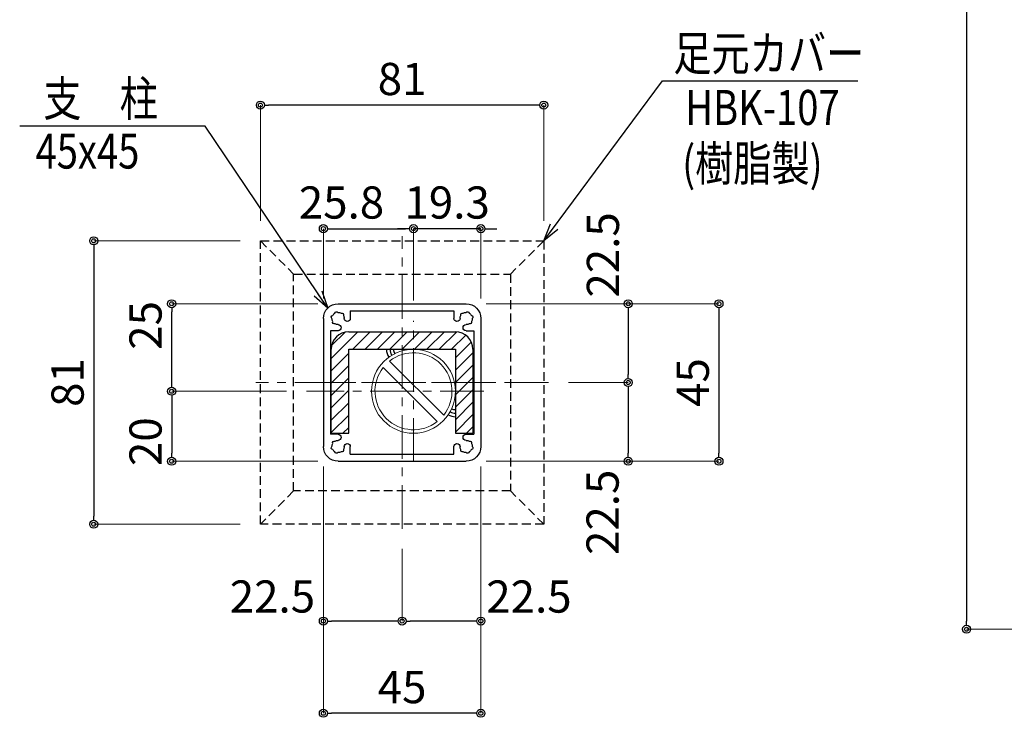
# Model space of a CAD drawing. Extents: x -1540 to 5619, y -764 to 1612.
# Drawn here: x 2949 to 3512, y -309 to 89 of the extents above; entities that cross this region are included whole.
import ezdxf

# ---------------------------------------------------------------- set-up
doc = ezdxf.new("R2010")
doc.units = 0
doc.header["$LTSCALE"] = 10
doc.header["$MEASUREMENT"] = 0
doc.header["$PDSIZE"] = 5
doc.linetypes.add('CENTER', pattern=[2, 1.25, -0.25, 0.25, -0.25])
doc.linetypes.add('HIDDEN', pattern=[0.375, 0.25, -0.125])
doc.layers.get('0').update_dxf_attribs({"linetype": 'CONTINUOUS'})
doc.layers.get('DEFPOINTS').update_dxf_attribs({"linetype": 'CONTINUOUS'})
for name, color, linetype in [('1手摺寸法', 3, 'CONTINUOUS'), ('2隠れ', 6, 'HIDDEN'), ('42ｱﾙﾐ部品', 6, 'CONTINUOUS'), ('アンカー', 4, 'CONTINUOUS')]:
    doc.layers.add(name, color=color, linetype=linetype)
doc.layers.add('3中心線', color=2, linetype='CENTER', lineweight=9)
doc.layers.add('41ｱﾙﾐ', color=6, linetype='CONTINUOUS', lineweight=13)
doc.styles.add('STAN1', font='simplex.shx', dxfattribs={"width": 0.8, "bigfont": 'bigfont.shx'})
doc.styles.add('STAN2', font='simplex.shx', dxfattribs={"width": 0.8, "bigfont": 'bigfont.shx'})
doc.dimstyles.new('S1-5', dxfattribs={"dimscale": 2.3, "dimtxt": 8, "dimasz": 2, "dimexe": 0, "dimexo": 5, "dimgap": 2.5, "dimtad": 1, "dimzin": 12, "dimdsep": 46, "dimtxsty": 'STAN2', "dimblk": 'ORIGIN2', "dimcen": 0, "dimclrt": 7, "dimadec": 0, "dimazin": 0, "dimtfac": 1, "dimtix": 1, "dimtmove": 2, "dimatfit": 3, "dimldrblk": 'OPEN30', "dimfxl": 1, "dimtvp": 1, "dimtolj": 1, "dimtzin": 12, "dimlwe": 15, "dimarcsym": 0})

# ---------------------------------------------------------------- blocks, each defined once
blk = doc.blocks.new('_ORIGIN2')
at = {"color": 0, "linetype": 'ByBlock'}
blk.add_line((-0.5, 0), (-1, 0), dxfattribs=at)
for radius in [0.5, 0.25]:
    blk.add_circle((0, 0), radius, dxfattribs=at)
blk = doc.blocks.new('*D127')
at = {"layer": '1手摺寸法', "color": 0, "lineweight": 15}
for p, q in [((3751.79, 841.05), (3490.36, 841.05)), ((3717.3, -258.95), (3490.36, -258.95))]:
    blk.add_line(p, q, dxfattribs=at)
at = {"layer": '1手摺寸法', "color": 0, "lineweight": -2}
blk.add_line((3490.36, 836.45), (3490.36, -254.35), dxfattribs=at)
at = {"layer": 'DEFPOINTS', "color": 0}
for p in [(3763.29, 841.05), (3490.36, -258.95), (3728.8, -258.95)]:
    blk.add_point(p, dxfattribs=at)
at = {"layer": '1手摺寸法', "color": 0, "lineweight": -2, "xscale": 4.599999999999996, "yscale": 4.599999999999996, "zscale": 4.599999999999996}
for p, rotation in [((3490.36, 841.05), 90), ((3490.36, -258.95), 270)]:
    blk.add_blockref('_ORIGIN2', p, dxfattribs=dict(at, rotation=rotation))
at = {"layer": '1手摺寸法', "color": 7, "insert": (3475.41, 291.05), "char_height": 18.4, "attachment_point": 5, "rotation": 90, "style": 'STAN2'}
blk.add_mtext('\\A1;1100', dxfattribs=at)
blk = doc.blocks.new('_Open30')
at = {"color": 0, "linetype": 'ByBlock', "lineweight": -2}
for p, q in [((-1, 0.268), (0, 0)), ((0, 0), (-1, -0.268)), ((0, 0), (-1, 0))]:
    blk.add_line(p, q, dxfattribs=at)
blk = doc.blocks.new('*D194')
at = {"layer": '1手摺寸法', "color": 0, "lineweight": 15, "ltscale": 2}
for p, q in [((3215.83, -72.92), (3296.98, -72.92)), ((3262.84, -117.92), (3296.98, -117.92))]:
    blk.add_line(p, q, dxfattribs=at)
at = {"layer": '1手摺寸法', "color": 0, "lineweight": -2, "ltscale": 2}
blk.add_line((3296.98, -77.52), (3296.98, -113.32), dxfattribs=at)
at = {"layer": 'DEFPOINTS', "color": 0, "ltscale": 2}
for p in [(3204.33, -72.92), (3251.34, -117.92), (3296.98, -117.92)]:
    blk.add_point(p, dxfattribs=at)
at = {"layer": '1手摺寸法', "color": 0, "lineweight": -2, "ltscale": 2, "xscale": 4.599999999999996, "yscale": 4.599999999999996, "zscale": 4.599999999999996}
for p, rotation in [((3296.98, -72.92), 90), ((3296.98, -117.92), 270)]:
    blk.add_blockref('_ORIGIN2', p, dxfattribs=dict(at, rotation=rotation))
at = {"layer": '1手摺寸法', "color": 7, "ltscale": 2, "insert": (3282.51, -44.97), "char_height": 18.4, "attachment_point": 5, "rotation": 90, "style": 'STAN2'}
blk.add_mtext('\\A1;22.5', dxfattribs=at)
blk = doc.blocks.new('*D195')
at = {"layer": '1手摺寸法', "color": 0, "lineweight": 15, "ltscale": 2}
for p, q in [((3075.23, -36.92), (2991.46, -36.92)), ((3075.23, -198.92), (2991.46, -198.92))]:
    blk.add_line(p, q, dxfattribs=at)
at = {"layer": '1手摺寸法', "color": 0, "lineweight": -2, "ltscale": 2}
blk.add_line((2991.46, -41.52), (2991.46, -194.32), dxfattribs=at)
at = {"layer": 'DEFPOINTS', "color": 0, "ltscale": 2}
for p in [(3086.73, -36.92), (2991.46, -198.92), (3086.73, -198.92)]:
    blk.add_point(p, dxfattribs=at)
at = {"layer": '1手摺寸法', "color": 0, "lineweight": -2, "ltscale": 2, "xscale": 4.599999999999996, "yscale": 4.599999999999996, "zscale": 4.599999999999996}
for p, rotation in [((2991.46, -36.92), 90), ((2991.46, -198.92), 270)]:
    blk.add_blockref('_ORIGIN2', p, dxfattribs=dict(at, rotation=rotation))
at = {"layer": '1手摺寸法', "color": 7, "ltscale": 2, "insert": (2976.51, -117.92), "char_height": 18.4, "attachment_point": 5, "rotation": 90, "style": 'STAN2'}
blk.add_mtext('\\A1;81', dxfattribs=at)
blk = doc.blocks.new('*D196')
at = {"layer": '1手摺寸法', "color": 0, "lineweight": 15, "ltscale": 2}
for p, q in [((3122.73, -166.02), (3122.73, -307.01)), ((3212.73, -166.02), (3212.73, -307.01))]:
    blk.add_line(p, q, dxfattribs=at)
at = {"layer": '1手摺寸法', "color": 0, "lineweight": -2, "ltscale": 2}
blk.add_line((3208.13, -307.01), (3127.33, -307.01), dxfattribs=at)
at = {"layer": 'DEFPOINTS', "color": 0, "ltscale": 2}
for p in [(3122.73, -154.52), (3212.73, -154.52), (3122.73, -307.01)]:
    blk.add_point(p, dxfattribs=at)
at = {"layer": '1手摺寸法', "color": 0, "lineweight": -2, "ltscale": 2, "xscale": 4.599999999999996, "yscale": 4.599999999999996, "zscale": 4.599999999999996, "rotation": 180}
blk.add_blockref('_ORIGIN2', (3122.73, -307.01), dxfattribs=at)
at = {"layer": '1手摺寸法', "color": 0, "lineweight": -2, "ltscale": 2, "xscale": 4.599999999999996, "yscale": 4.599999999999996, "zscale": 4.599999999999996}
blk.add_blockref('_ORIGIN2', (3212.73, -307.01), dxfattribs=at)
at = {"layer": '1手摺寸法', "color": 7, "ltscale": 2, "insert": (3167.73, -292.06), "char_height": 18.4, "attachment_point": 5, "style": 'STAN2'}
blk.add_mtext('\\A1;45', dxfattribs=at)
blk = doc.blocks.new('*D197')
at = {"layer": '1手摺寸法', "color": 0, "lineweight": 15, "ltscale": 2}
for p, q in [((3122.73, -166.02), (3122.73, -254.29)), ((3167.73, -213.03), (3167.73, -254.29))]:
    blk.add_line(p, q, dxfattribs=at)
at = {"layer": '1手摺寸法', "color": 0, "lineweight": -2, "ltscale": 2}
blk.add_line((3163.13, -254.29), (3127.33, -254.29), dxfattribs=at)
at = {"layer": 'DEFPOINTS', "color": 0, "ltscale": 2}
for p in [(3122.73, -154.52), (3167.73, -201.53), (3122.73, -254.29)]:
    blk.add_point(p, dxfattribs=at)
at = {"layer": '1手摺寸法', "color": 0, "lineweight": -2, "ltscale": 2, "xscale": 4.599999999999996, "yscale": 4.599999999999996, "zscale": 4.599999999999996, "rotation": 180}
blk.add_blockref('_ORIGIN2', (3122.73, -254.29), dxfattribs=at)
at = {"layer": '1手摺寸法', "color": 0, "lineweight": -2, "ltscale": 2, "xscale": 4.599999999999996, "yscale": 4.599999999999996, "zscale": 4.599999999999996}
blk.add_blockref('_ORIGIN2', (3167.73, -254.29), dxfattribs=at)
at = {"layer": '1手摺寸法', "color": 7, "ltscale": 2, "insert": (3093.6, -240.24), "char_height": 18.4, "attachment_point": 5, "style": 'STAN2'}
blk.add_mtext('\\A1;22.5', dxfattribs=at)
blk = doc.blocks.new('*D198')
at = {"layer": '1手摺寸法', "color": 0, "lineweight": 15, "ltscale": 2}
for p, q in [((3212.73, -166.02), (3212.73, -254.29)), ((3167.73, -213.03), (3167.73, -254.29))]:
    blk.add_line(p, q, dxfattribs=at)
at = {"layer": '1手摺寸法', "color": 0, "lineweight": -2, "ltscale": 2}
blk.add_line((3208.13, -254.29), (3172.33, -254.29), dxfattribs=at)
at = {"layer": 'DEFPOINTS', "color": 0, "ltscale": 2}
for p in [(3212.73, -154.52), (3167.73, -201.53), (3167.73, -254.29)]:
    blk.add_point(p, dxfattribs=at)
at = {"layer": '1手摺寸法', "color": 0, "lineweight": -2, "ltscale": 2, "xscale": 4.599999999999996, "yscale": 4.599999999999996, "zscale": 4.599999999999996, "rotation": 180}
blk.add_blockref('_ORIGIN2', (3167.73, -254.29), dxfattribs=at)
at = {"layer": '1手摺寸法', "color": 0, "lineweight": -2, "ltscale": 2, "xscale": 4.599999999999996, "yscale": 4.599999999999996, "zscale": 4.599999999999996}
blk.add_blockref('_ORIGIN2', (3212.73, -254.29), dxfattribs=at)
at = {"layer": '1手摺寸法', "color": 7, "ltscale": 2, "insert": (3240.23, -240.27), "char_height": 18.4, "attachment_point": 5, "style": 'STAN2'}
blk.add_mtext('\\A1;22.5', dxfattribs=at)
blk = doc.blocks.new('*D199')
at = {"layer": '1手摺寸法', "color": 0, "lineweight": 15, "ltscale": 2}
for p, q in [((3262.84, -117.92), (3296.98, -117.92)), ((3215.83, -162.92), (3296.98, -162.92))]:
    blk.add_line(p, q, dxfattribs=at)
at = {"layer": '1手摺寸法', "color": 0, "lineweight": -2, "ltscale": 2}
blk.add_line((3296.98, -122.52), (3296.98, -158.32), dxfattribs=at)
at = {"layer": 'DEFPOINTS', "color": 0, "ltscale": 2}
for p in [(3251.34, -117.92), (3204.33, -162.92), (3296.98, -162.92)]:
    blk.add_point(p, dxfattribs=at)
at = {"layer": '1手摺寸法', "color": 0, "lineweight": -2, "ltscale": 2, "xscale": 4.599999999999996, "yscale": 4.599999999999996, "zscale": 4.599999999999996}
for p, rotation in [((3296.98, -117.92), 90), ((3296.98, -162.92), 270)]:
    blk.add_blockref('_ORIGIN2', p, dxfattribs=dict(at, rotation=rotation))
at = {"layer": '1手摺寸法', "color": 7, "ltscale": 2, "insert": (3282.32, -192.13), "char_height": 18.4, "attachment_point": 5, "rotation": 90, "style": 'STAN2'}
blk.add_mtext('\\A1;22.5', dxfattribs=at)
blk = doc.blocks.new('*D200')
at = {"layer": '1手摺寸法', "color": 0, "lineweight": 15, "ltscale": 2}
for p, q in [((3215.83, -72.92), (3348.85, -72.92)), ((3215.83, -162.92), (3348.85, -162.92))]:
    blk.add_line(p, q, dxfattribs=at)
at = {"layer": '1手摺寸法', "color": 0, "lineweight": -2, "ltscale": 2}
blk.add_line((3348.85, -77.52), (3348.85, -158.32), dxfattribs=at)
at = {"layer": 'DEFPOINTS', "color": 0, "ltscale": 2}
for p in [(3204.33, -72.92), (3204.33, -162.92), (3348.85, -162.92)]:
    blk.add_point(p, dxfattribs=at)
at = {"layer": '1手摺寸法', "color": 0, "lineweight": -2, "ltscale": 2, "xscale": 4.599999999999996, "yscale": 4.599999999999996, "zscale": 4.599999999999996}
for p, rotation in [((3348.85, -72.92), 90), ((3348.85, -162.92), 270)]:
    blk.add_blockref('_ORIGIN2', p, dxfattribs=dict(at, rotation=rotation))
at = {"layer": '1手摺寸法', "color": 7, "ltscale": 2, "insert": (3333.9, -117.92), "char_height": 18.4, "attachment_point": 5, "rotation": 90, "style": 'STAN2'}
blk.add_mtext('\\A1;45', dxfattribs=at)
blk = doc.blocks.new('*D201')
at = {"layer": '1手摺寸法', "color": 0, "lineweight": 15, "ltscale": 2}
for p, q in [((3086.73, -25.42), (3086.73, 40.65)), ((3248.73, -25.42), (3248.73, 40.65))]:
    blk.add_line(p, q, dxfattribs=at)
at = {"layer": '1手摺寸法', "color": 0, "lineweight": -2, "ltscale": 2}
blk.add_line((3244.13, 40.65), (3091.33, 40.65), dxfattribs=at)
at = {"layer": 'DEFPOINTS', "color": 0, "ltscale": 2}
for p in [(3086.73, 40.65), (3086.73, -36.92), (3248.73, -36.92)]:
    blk.add_point(p, dxfattribs=at)
at = {"layer": '1手摺寸法', "color": 0, "lineweight": -2, "ltscale": 2, "xscale": 4.599999999999996, "yscale": 4.599999999999996, "zscale": 4.599999999999996, "rotation": 180}
blk.add_blockref('_ORIGIN2', (3086.73, 40.65), dxfattribs=at)
at = {"layer": '1手摺寸法', "color": 0, "lineweight": -2, "ltscale": 2, "xscale": 4.599999999999996, "yscale": 4.599999999999996, "zscale": 4.599999999999996}
blk.add_blockref('_ORIGIN2', (3248.73, 40.65), dxfattribs=at)
at = {"layer": '1手摺寸法', "color": 7, "ltscale": 2, "insert": (3167.73, 55.6), "char_height": 18.4, "attachment_point": 5, "style": 'STAN2'}
blk.add_mtext('\\A1;81', dxfattribs=at)
blk = doc.blocks.new('HK-013')
at = {"layer": '42ｱﾙﾐ部品', "linetype": 'Continuous'}
for p, q in [((18.3, 22.5), (-18.3, 22.5)), ((-22.5, 18.3), (-22.5, -18.3)), ((22.5, 18.3), (22.5, -18.3)), ((18.3, -22.5), (-18.3, -22.5))]:
    blk.add_line(p, q, dxfattribs=at)
at = {"layer": '42ｱﾙﾐ部品'}
for p, q in [((14.8, 20.5), (-14.8, 20.5)), ((-14.8, 20.5), (-14.8, 18.3)), ((14.8, 20.5), (14.8, 18.3)), ((-22.5, 18.3), (-22.5, 18.3)), ((-20.5, 14.8), (-20.5, -14.8)), ((-18.3, 14.8), (-20.5, 14.8)), ((18.3, 14.8), (20.5, 14.8)), ((20.5, 14.8), (20.5, -14.8)), ((-18.3, -14.8), (-20.5, -14.8)), ((18.3, -14.8), (20.5, -14.8)), ((-22.5, -18.3), (-22.5, -18.3)), ((-14.8, -20.5), (-14.8, -18.3)), ((14.8, -20.5), (14.8, -18.3)), ((14.8, -20.5), (-14.8, -20.5))]:
    blk.add_line(p, q, dxfattribs=at)
for centre, radius, start, end in [((-18.3, 18.3), 4.2, 90, 180), ((-18.3, 18.3), 1.75, 120.3589, 135), ((-18.69, 19.75), 0.5, 105, 172.9757), ((-18.69, 19.75), 0.5, 37.0243, 105), ((-18.3, 18.3), 1.75, 75, 89.6411), ((-18.3, 18.3), 1.75, 60.3589, 75), ((-17.24, 19.36), 0.5, 45, 112.9757), ((-17.24, 19.36), 0.5, 337.0243, 45), ((17.24, 19.36), 0.5, 135, 202.9757), ((17.24, 19.36), 0.5, 67.0243, 135), ((18.3, 18.3), 1.75, 105, 119.6411), ((18.3, 18.3), 1.75, 90.3589, 105), ((18.69, 19.75), 0.5, 75, 142.9757), ((18.3, 18.3), 4.2, 0, 90), ((18.69, 19.75), 0.5, 7.0243, 75), ((18.3, 18.3), 1.75, 45, 59.6411), ((-19.75, 18.69), 0.5, 165, 232.9757), ((-19.75, 18.69), 0.5, 97.0243, 165), ((-18.3, 18.3), 1.75, 180.3589, 195), ((-18.3, 18.3), 1.75, 195, 209.6411), ((-19.36, 17.24), 0.5, 157.0243, 225), ((-18.3, 18.3), 1.75, 135, 149.6411), ((-19.36, 17.24), 0.5, 225, 292.9757), ((-18.3, 18.3), 1.75, 15, 29.6411), ((-18.3, 18.3), 1.75, 0.3589, 15), ((-15.68, 18.3), 0.875, 180, 0), ((15.67, 18.3), 0.875, 180, 360), ((18.3, 18.3), 1.75, 165, 179.6411), ((18.3, 18.3), 1.75, 150.3589, 165), ((19.36, 17.24), 0.5, 247.0243, 315), ((18.3, 18.3), 1.75, 30.3589, 45), ((19.36, 17.24), 0.5, 315, 22.9757), ((19.75, 18.69), 0.5, 15, 82.9757), ((18.3, 18.3), 1.75, 330.3589, 345), ((18.3, 18.3), 1.75, 345, 359.6411), ((19.75, 18.69), 0.5, 307.0243, 15), ((-18.3, 18.3), 1.75, 240.3589, 255), ((-18.3, 18.3), 1.75, 255, 270), ((-18.3, 15.67), 0.875, 270, 90), ((18.3, 15.67), 0.875, 90, 270), ((18.3, 18.3), 1.75, 270, 285), ((18.3, 18.3), 1.75, 285, 299.6411), ((-19.36, -17.24), 0.5, 67.0243, 135), ((-18.3, -18.3), 1.75, 105, 119.6411), ((-18.3, -18.3), 1.75, 90, 105), ((-18.3, -15.68), 0.875, 270, 90), ((18.3, -15.68), 0.875, 90, 270), ((18.3, -18.3), 1.75, 75, 90), ((18.3, -18.3), 1.75, 60.3589, 75), ((19.36, -17.24), 0.5, 45, 112.9757), ((-18.3, -18.3), 4.2, 180, 270), ((-19.75, -18.69), 0.5, 127.0243, 195), ((-19.75, -18.69), 0.5, 195, 262.9757), ((-18.3, -18.3), 1.75, 165, 179.6411), ((-18.3, -18.3), 1.75, 150.3589, 165), ((-19.36, -17.24), 0.5, 135, 202.9757), ((-18.3, -18.3), 1.75, 210.3589, 225), ((-18.3, -18.3), 1.75, 225, 239.6411), ((-17.24, -19.36), 0.5, 315, 22.9757), ((-18.3, -18.3), 1.75, 330.3589, 345), ((-18.3, -18.3), 1.75, 345, 359.6411), ((-15.68, -18.3), 0.875, 360, 180), ((15.67, -18.3), 0.875, 0, 180), ((18.3, -18.3), 1.75, 180.3589, 195), ((18.3, -18.3), 1.75, 195, 209.6411), ((17.24, -19.36), 0.5, 157.0243, 225), ((18.3, -18.3), 4.2, 270, 360), ((18.3, -18.3), 1.75, 300.3589, 315), ((18.3, -18.3), 1.75, 315, 329.6411), ((19.36, -17.24), 0.5, 337.0243, 45), ((19.75, -18.69), 0.5, 277.0243, 345), ((18.3, -18.3), 1.75, 15, 29.6411), ((18.3, -18.3), 1.75, 0.3589, 15), ((19.75, -18.69), 0.5, 345, 52.9757), ((-18.69, -19.75), 0.5, 187.0243, 255), ((-18.69, -19.75), 0.5, 255, 322.9757), ((-18.3, -18.3), 1.75, 270.3589, 285), ((-18.3, -18.3), 1.75, 285, 299.6411), ((-17.24, -19.36), 0.5, 247.0243, 315), ((17.24, -19.36), 0.5, 225, 292.9757), ((18.3, -18.3), 1.75, 240.3589, 255), ((18.3, -18.3), 1.75, 255, 269.6411), ((18.69, -19.75), 0.5, 217.0243, 285), ((18.69, -19.75), 0.5, 285, 352.9757)]:
    blk.add_arc(centre, radius, start, end, dxfattribs=at)
blk = doc.blocks.new('*D184')
at = {"layer": '1手摺寸法', "color": 0, "lineweight": -2, "ltscale": 2}
for p, q in [((3169.63, -29.97), (3165.03, -29.97)), ((3212.73, -29.97), (3174.23, -29.97)), ((3217.33, -29.97), (3221.93, -29.97))]:
    blk.add_line(p, q, dxfattribs=at)
at = {"layer": '1手摺寸法', "color": 0, "lineweight": 15, "ltscale": 2}
for p, q in [((3174.23, -71.11), (3174.23, -29.97)), ((3212.73, -69.82), (3212.73, -29.97))]:
    blk.add_line(p, q, dxfattribs=at)
at = {"layer": 'DEFPOINTS', "color": 0, "ltscale": 2}
for p in [(3174.23, -29.97), (3174.23, -82.61), (3212.73, -81.32)]:
    blk.add_point(p, dxfattribs=at)
at = {"layer": '1手摺寸法', "color": 0, "lineweight": -2, "ltscale": 2, "xscale": 4.599999999999996, "yscale": 4.599999999999996, "zscale": 4.599999999999996}
blk.add_blockref('_ORIGIN2', (3174.23, -29.97), dxfattribs=at)
at = {"layer": '1手摺寸法', "color": 0, "lineweight": -2, "ltscale": 2, "xscale": 4.599999999999996, "yscale": 4.599999999999996, "zscale": 4.599999999999996, "rotation": 180}
blk.add_blockref('_ORIGIN2', (3212.73, -29.97), dxfattribs=at)
at = {"layer": '1手摺寸法', "color": 7, "ltscale": 2, "insert": (3193.48, -15.02), "char_height": 18.4, "attachment_point": 5, "style": 'STAN2'}
blk.add_mtext('\\A1;19.3', dxfattribs=at)
blk = doc.blocks.new('*D183')
at = {"layer": '1手摺寸法', "color": 0, "lineweight": 15, "ltscale": 2}
for p, q in [((3122.73, -69.82), (3122.73, -29.97)), ((3174.23, -71.11), (3174.23, -29.97))]:
    blk.add_line(p, q, dxfattribs=at)
at = {"layer": '1手摺寸法', "color": 0, "lineweight": -2, "ltscale": 2}
blk.add_line((3127.33, -29.97), (3169.63, -29.97), dxfattribs=at)
at = {"layer": 'DEFPOINTS', "color": 0, "ltscale": 2}
for p in [(3174.23, -29.97), (3122.73, -81.32), (3174.23, -82.61)]:
    blk.add_point(p, dxfattribs=at)
at = {"layer": '1手摺寸法', "color": 0, "lineweight": -2, "ltscale": 2, "xscale": 4.599999999999996, "yscale": 4.599999999999996, "zscale": 4.599999999999996, "rotation": 180}
blk.add_blockref('_ORIGIN2', (3122.73, -29.97), dxfattribs=at)
at = {"layer": '1手摺寸法', "color": 0, "lineweight": -2, "ltscale": 2, "xscale": 4.599999999999996, "yscale": 4.599999999999996, "zscale": 4.599999999999996}
blk.add_blockref('_ORIGIN2', (3174.23, -29.97), dxfattribs=at)
at = {"layer": '1手摺寸法', "color": 7, "ltscale": 2, "insert": (3133.09, -15.02), "char_height": 18.4, "attachment_point": 5, "style": 'STAN2'}
blk.add_mtext('\\A1;25.8', dxfattribs=at)
blk = doc.blocks.new('*D185')
at = {"layer": '1手摺寸法', "color": 0, "lineweight": 15, "ltscale": 2}
for p, q in [((3119.63, -72.92), (3036.02, -72.92)), ((3101.66, -122.92), (3036.02, -122.92))]:
    blk.add_line(p, q, dxfattribs=at)
at = {"layer": '1手摺寸法', "color": 0, "lineweight": -2, "ltscale": 2}
blk.add_line((3036.02, -118.32), (3036.02, -77.52), dxfattribs=at)
at = {"layer": 'DEFPOINTS', "color": 0, "ltscale": 2}
for p in [(3036.02, -72.92), (3131.13, -72.92), (3113.16, -122.92)]:
    blk.add_point(p, dxfattribs=at)
at = {"layer": '1手摺寸法', "color": 0, "lineweight": -2, "ltscale": 2, "xscale": 4.599999999999996, "yscale": 4.599999999999996, "zscale": 4.599999999999996}
for p, rotation in [((3036.02, -72.92), 90), ((3036.02, -122.92), 270)]:
    blk.add_blockref('_ORIGIN2', p, dxfattribs=dict(at, rotation=rotation))
at = {"layer": '1手摺寸法', "color": 7, "ltscale": 2, "insert": (3021.07, -85.27), "char_height": 18.4, "attachment_point": 5, "rotation": 90, "style": 'STAN2'}
blk.add_mtext('\\A1;25', dxfattribs=at)
blk = doc.blocks.new('*D186')
at = {"layer": '1手摺寸法', "color": 0, "lineweight": 15, "ltscale": 2}
for p, q in [((3101.66, -122.92), (3036.02, -122.92)), ((3119.63, -162.92), (3036.02, -162.92))]:
    blk.add_line(p, q, dxfattribs=at)
at = {"layer": '1手摺寸法', "color": 0, "lineweight": -2, "ltscale": 2}
blk.add_line((3036.02, -127.52), (3036.02, -158.32), dxfattribs=at)
at = {"layer": 'DEFPOINTS', "color": 0, "ltscale": 2}
for p in [(3113.16, -122.92), (3036.02, -162.92), (3131.13, -162.92)]:
    blk.add_point(p, dxfattribs=at)
at = {"layer": '1手摺寸法', "color": 0, "lineweight": -2, "ltscale": 2, "xscale": 4.599999999999996, "yscale": 4.599999999999996, "zscale": 4.599999999999996}
for p, rotation in [((3036.02, -122.92), 90), ((3036.02, -162.92), 270)]:
    blk.add_blockref('_ORIGIN2', p, dxfattribs=dict(at, rotation=rotation))
at = {"layer": '1手摺寸法', "color": 7, "ltscale": 2, "insert": (3021.07, -151.73), "char_height": 18.4, "attachment_point": 5, "rotation": 90, "style": 'STAN2'}
blk.add_mtext('\\A1;20', dxfattribs=at)

msp = doc.modelspace()

# ---------------------------------------------------------------- hatches: boundary and pattern name
at = {"layer": 'アンカー', "ltscale": 2}
h = msp.add_hatch(dxfattribs=at)
h.set_pattern_fill('ANSI31', color=256, scale=40)
h.set_pattern_definition([(45, (2545.4317, 7e-13), (-3.535534, 3.535534), [])])
h.paths.add_polyline_path([(3137.23, -117.916), (3127.23, -117.916), (3127.23, -146.916), (3137.23, -146.916)])
h.paths.add_polyline_path([(3137.23, -98.916), (3167.73, -98.916), (3167.73, -88.916), (3137.23, -88.916, 0.4142136), (3127.23, -98.916), (3127.23, -117.916), (3137.23, -117.916)])
h.paths.add_polyline_path([(3179.23, -88.916), (3167.73, -88.916), (3167.73, -98.916), (3179.23, -98.916)])
h.paths.add_polyline_path([(3198.23, -88.916), (3179.23, -88.916), (3179.23, -98.916), (3198.23, -98.916), (3198.23, -117.916), (3208.23, -117.916), (3208.23, -98.916, 0.4142136)])
h.paths.add_polyline_path([(3208.23, -117.916), (3198.23, -117.916), (3198.23, -146.916), (3208.23, -146.916)])

# ---------------------------------------------------------------- linework, layer by layer
at = {"layer": '1手摺寸法', "ltscale": 2}
for centre, radius, start, end in [((3167.121, -98.916), 8.327, 180, 213.21396), ((3167.121, -98.916), 6.327, 180, 213.11704), ((3167.121, -98.916), 4.327, 180, 215.15014), ((3198.23, -129.129), 6.327, 240.96643, 270), ((3198.23, -129.129), 4.327, 239.9842, 270), ((3198.23, -129.129), 8.327, 240.32789, 270)]:
    msp.add_arc(centre, radius, start, end, dxfattribs=at)
at = {"layer": '2隠れ', "ltscale": 2}
for p, q in [((3086.73, -36.916), (3105.73, -55.916)), ((3086.73, -198.916), (3086.73, -36.916)), ((3086.73, -36.916), (3248.73, -36.916)), ((3248.73, -36.916), (3229.73, -55.916)), ((3248.73, -36.916), (3248.73, -198.916)), ((3105.73, -55.916), (3229.73, -55.916)), ((3105.73, -179.916), (3105.73, -55.916)), ((3229.73, -55.916), (3229.73, -179.916)), ((3105.73, -179.916), (3086.73, -198.916)), ((3229.73, -179.916), (3105.73, -179.916)), ((3248.73, -198.916), (3229.73, -179.916)), ((3248.73, -198.916), (3086.73, -198.916))]:
    msp.add_line(p, q, dxfattribs=at)
at = {"layer": '3中心線', "ltscale": 2}
for p, q in [((3167.73, -201.53), (3167.73, -34.302)), ((3174.23, -163.223), (3174.23, -82.609)), ((3251.344, -117.916), (3084.116, -117.916)), ((3219.537, -117.916), (3118.157, -117.916)), ((3214.537, -122.916), (3113.157, -122.916))]:
    msp.add_line(p, q, dxfattribs=at)
at = {"layer": '41ｱﾙﾐ', "ltscale": 2}
for p, q in [((3191.511, -136.536), (3160.61, -105.635)), ((3187.85, -140.196), (3156.95, -109.296))]:
    msp.add_line(p, q, dxfattribs=at)
msp.add_circle((3174.23, -122.916), 24, dxfattribs=at)
for start, end in [(321.75633, 128.24367), (141.75633, 308.24367)]:
    msp.add_arc((3174.23, -122.916), 22.003, start, end, dxfattribs=at)
at = {"layer": 'アンカー', "ltscale": 2}
for p, q in [((3137.23, -88.916), (3198.23, -88.916)), ((3127.23, -146.916), (3127.23, -98.916)), ((3137.23, -146.916), (3137.23, -98.916)), ((3137.23, -98.916), (3198.23, -98.916)), ((3160.23, -98.916), (3198.23, -98.916)), ((3198.23, -98.916), (3198.23, -146.916)), ((3208.23, -98.916), (3208.23, -146.916)), ((3127.23, -146.916), (3137.23, -146.916)), ((3198.23, -146.916), (3208.23, -146.916))]:
    msp.add_line(p, q, dxfattribs=at)
for centre, start, end in [((3137.23, -98.916), 90, 180), ((3198.23, -98.916), 0, 90)]:
    msp.add_arc(centre, 10, start, end, dxfattribs=at)

# ---------------------------------------------------------------- block references
at = {"layer": '41ｱﾙﾐ', "xscale": -2, "yscale": 2, "zscale": 2}
msp.add_blockref('HK-013', (3167.73, -117.916), dxfattribs=at)

# ---------------------------------------------------------------- texts
at = {"ltscale": 2, "style": 'STAN1', "width": 0.8}
for s, p in [('足元カバー', (3322.732, 60.303)), ('支\u3000柱', (2962.647, 34.324)), ('HBK-107', (3329.573, 29.319)), ('45x45', (2958.214, 4.391)), ('(樹脂製)', (3327.842, -2.689))]:
    msp.add_text(s, height=20, dxfattribs=at).set_placement(p)

# ---------------------------------------------------------------- dimensions: what is measured, and where the dimension line sits
at = {"layer": '1手摺寸法'}
dim = msp.add_linear_dim(base=(3490.357, -258.95), p1=(3763.291, 841.05), p2=(3728.798, -258.95), angle=90, dimstyle='S1-5', dxfattribs=at)
dim.commit()
dim.dimension.update_dxf_attribs({"geometry": '*D127', "text_midpoint": (3475.407, 291.05)})
at = {"layer": '1手摺寸法', "ltscale": 2}
for base, p1, p2, angle, picture, middle in [((3086.73, 40.653), (3248.73, -36.916), (3086.73, -36.916), 180, '*D201', (3167.73, 55.603)), ((2991.464, -198.916), (3086.73, -36.916), (3086.73, -198.916), 90, '*D195', (2976.514, -117.916)), ((3348.85, -162.916), (3204.33, -72.916), (3204.33, -162.916), 90, '*D200', (3333.9, -117.916)), ((3122.73, -307.008), (3212.73, -154.516), (3122.73, -154.516), 180, '*D196', (3167.73, -292.058))]:
    dim = msp.add_linear_dim(base=base, p1=p1, p2=p2, angle=angle, dimstyle='S1-5', override={"dimlfac": 0.5}, dxfattribs=at)
    dim.commit()
    dim.dimension.update_dxf_attribs({"geometry": picture, "text_midpoint": middle})
dim = msp.add_linear_dim(base=(3174.230362439, -29.965623197), p1=(3122.730362439, -81.315596099), p2=(3174.230362439, -82.608633541), dimstyle='S1-5', override={"dimdec": 1, "dimlfac": 0.5}, dxfattribs=at)
dim.commit()
dim.dimension.update_dxf_attribs({"geometry": '*D183', "text_midpoint": (3133.09359454, -15.015623197), "dimtype": 160})
dim = msp.add_linear_dim(base=(3174.230362439, -29.965623197), p1=(3212.730362439, -81.315596099), p2=(3174.230362439, -82.608633541), dimstyle='S1-5', override={"dimdec": 1, "dimlfac": 0.5}, dxfattribs=at)
dim.commit()
dim.dimension.update_dxf_attribs({"geometry": '*D184', "text_midpoint": (3193.480362439, -15.015623197)})
for base, p1, p2, angle, picture, middle in [((3296.98, -117.916), (3204.33, -72.916), (3251.344, -117.916), 90, '*D194', (3282.511, -44.969)), ((3036.018, -72.916), (3113.157, -122.916), (3131.13, -72.916), 90, '*D185', (3021.068, -85.27)), ((3296.98, -162.916), (3251.344, -117.916), (3204.33, -162.916), 90, '*D199', (3282.317, -192.127)), ((3036.018, -162.916), (3113.157, -122.916), (3131.13, -162.916), 270, '*D186', (3021.068, -151.728)), ((3122.73, -254.288), (3167.73, -201.53), (3122.73, -154.516), 180, '*D197', (3093.596, -240.24)), ((3167.73, -254.288), (3212.73, -154.516), (3167.73, -201.53), 180, '*D198', (3240.235, -240.272))]:
    dim = msp.add_linear_dim(base=base, p1=p1, p2=p2, angle=angle, dimstyle='S1-5', override={"dimlfac": 0.5, "dimrnd": 0.5}, dxfattribs=at)
    dim.commit()
    dim.dimension.update_dxf_attribs({"geometry": picture, "text_midpoint": middle, "dimtype": 160})

# ---------------------------------------------------------------- leaders
at = {"ltscale": 2}
for points in [[(3248.73, -36.916), (3316.484, 54.6), (3428.308, 54.6)], [(3125.191, -75.376), (3055.18, 28.621), (2949.145, 28.621)]]:
    msp.add_leader(points, dimstyle='S1-5', override={"dimscale": 5, "dimgap": 1, "dimtad": 0}, dxfattribs=at)

doc.saveas('drawing.dxf')
